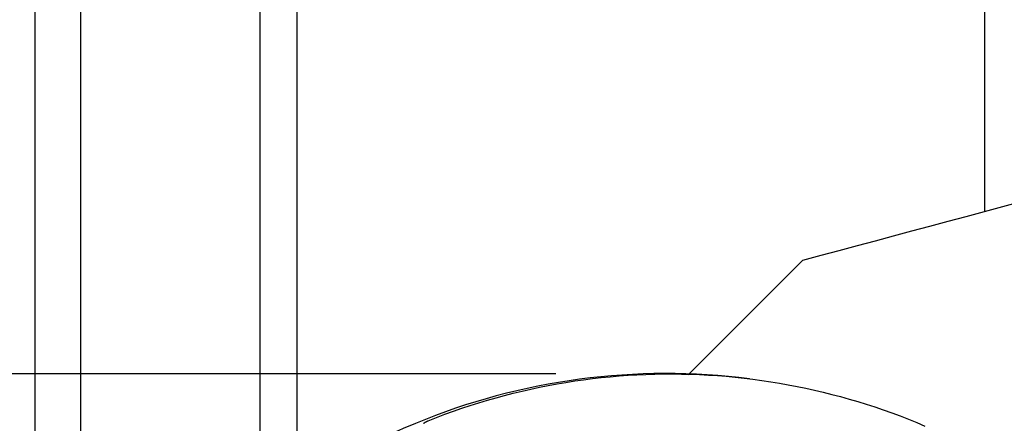
# Model space of a CAD drawing. Extents: x -133 to 809, y 1 to 882.
# Drawn here: x 700 to 726, y 363 to 374 of the extents above; entities that cross this region are included whole.
import ezdxf

# ---------------------------------------------------------------- set-up
doc = ezdxf.new("R2010")
doc.units = 0
doc.header["$MEASUREMENT"] = 0
for name, color, linetype in [('1', 7, 'Continuous'), ('15', 7, 'Continuous'), ('AM_0', 7, 'Continuous'), ('LAYER001', 1, 'Continuous'), ('NONE', 7, 'Continuous')]:
    doc.layers.add(name, color=color, linetype=linetype)

# ---------------------------------------------------------------- blocks, each defined once
blk = doc.blocks.new('GROUP-5-1')
at = {"layer": '15', "color": 30, "linetype": 'Continuous'}
blk.add_lwpolyline([(970.846, 120.239), (971.153, 120.546), (971.46, 120.853), (971.767, 121.16), (972.074, 121.467), (972.382, 121.774), (972.689, 122.082), (972.996, 122.389), (973.303, 122.696), (973.61, 123.003), (973.917, 123.31), (974.404, 123.441), (974.891, 123.571), (975.378, 123.701), (975.865, 123.832), (976.352, 123.962), (976.838, 124.093), (977.325, 124.223), (977.812, 124.354), (978.299, 124.484), (978.786, 124.615), (979.279, 124.747), (979.772, 124.879), (980.265, 125.011), (980.758, 125.143), (981.251, 125.275), (981.743, 125.407), (982.236, 125.539), (982.729, 125.671), (983.222, 125.803), (983.715, 125.935), (984.186, 126.039), (984.655, 126.117), (985.125, 126.167), (985.593, 126.191), (986.062, 126.188), (986.53, 126.158), (986.997, 126.101), (987.464, 126.018), (987.93, 125.907), (988.396, 125.77), (989.332, 125.305), (990.178, 124.796), (990.935, 124.244), (991.602, 123.65), (992.18, 123.012), (992.668, 122.332), (993.067, 121.608), (993.376, 120.842), (993.596, 120.032), (993.727, 119.18), (993.763, 118.737), (993.779, 118.294), (993.773, 117.853), (993.747, 117.412), (993.7, 116.971), (993.632, 116.532), (993.543, 116.093), (993.432, 115.655), (993.301, 115.217), (993.15, 114.78), (992.923, 113.936), (992.697, 113.092), (992.471, 112.248), (992.245, 111.404), (992.019, 110.56), (991.793, 109.716), (991.566, 108.872), (991.34, 108.028), (991.114, 107.184), (990.888, 106.34), (990.022, 105.474), (989.156, 104.608), (988.29, 103.742), (987.424, 102.876), (986.559, 102.01), (985.693, 101.145), (984.827, 100.279), (983.961, 99.413), (983.095, 98.547), (982.229, 97.681)], dxfattribs=at)
blk.add_circle((985.786, 118.208), 2.5, dxfattribs=at)
blk = doc.blocks.new('GROUP-6-1')
at = {"layer": '15', "color": 30, "linetype": 'Continuous'}
blk.add_lwpolyline([(972.49, 120.13, 0.130492), (963.533, 118.935, 0.027387), (961.795, 118.102), (961.795, 118.102)], format="xyb", dxfattribs=at)
at = {"layer": '15', "color": 30, "linetype": 'Continuous', "ltscale": 0.79375}
blk.add_blockref('GROUP-5-1', (0, 0), dxfattribs=at)
blk = doc.blocks.new('GROUP-12-1')
at = {"layer": '1', "color": 7, "linetype": 'Continuous'}
blk.add_lwpolyline([(954.562, 105.503), (954.562, 229.586), (959.362, 229.586), (959.362, 113.958)], dxfattribs=at)
blk = doc.blocks.new('GROUP-13-1')
at = {"layer": '15', "color": 30, "linetype": 'Continuous'}
for p, q in [((953.329, 211.248), (953.329, 104.649)), ((960.362, 118.102), (960.362, 187.652))]:
    blk.add_line(p, q, dxfattribs=at)
blk = doc.blocks.new('T7790')
at = {"layer": '1', "color": 7, "linetype": 'Continuous'}
for p, q in [((16.267, 6.514), (16.273, 6.507)), ((16.273, 6.507), (16.278, 6.499)), ((16.278, 6.499), (16.284, 6.492)), ((16.284, 6.492), (16.289, 6.484)), ((16.289, 6.484), (16.294, 6.477)), ((16.294, 6.477), (16.299, 6.469)), ((16.299, 6.469), (16.304, 6.461)), ((16.304, 6.461), (16.309, 6.453)), ((16.309, 6.453), (16.314, 6.445)), ((16.314, 6.445), (16.318, 6.437)), ((16.318, 6.437), (16.323, 6.429)), ((16.323, 6.429), (16.327, 6.42)), ((16.327, 6.42), (16.331, 6.412)), ((16.331, 6.412), (16.335, 6.403)), ((16.335, 6.403), (16.338, 6.395)), ((16.338, 6.395), (16.342, 6.386)), ((16.342, 6.386), (16.43, 6.163)), ((16.43, 6.163), (16.514, 5.939)), ((16.514, 5.939), (16.596, 5.714)), ((16.596, 5.714), (16.675, 5.487)), ((16.675, 5.487), (16.75, 5.26)), ((16.75, 5.26), (16.822, 5.031)), ((16.822, 5.031), (16.891, 4.801)), ((16.891, 4.801), (16.957, 4.571)), ((16.957, 4.571), (17.02, 4.339)), ((17.02, 4.339), (17.08, 4.107)), ((17.08, 4.107), (17.136, 3.874)), ((17.136, 3.874), (17.189, 3.64)), ((17.189, 3.64), (17.239, 3.406)), ((17.239, 3.406), (17.286, 3.171)), ((17.286, 3.171), (17.329, 2.935)), ((17.329, 2.935), (17.369, 2.699)), ((17.369, 2.699), (17.406, 2.462)), ((17.406, 2.462), (17.44, 2.224)), ((17.44, 2.224), (17.47, 1.987)), ((17.47, 1.987), (17.498, 1.748)), ((17.498, 1.748), (17.521, 1.51)), ((17.521, 1.51), (17.542, 1.271)), ((17.542, 1.271), (17.559, 1.032)), ((17.559, 1.032), (17.573, 0.792)), ((17.573, 0.792), (17.584, 0.553)), ((17.584, 0.553), (17.591, 0.313)), ((17.591, 0.313), (17.595, 0.074)), ((17.595, 0.074), (17.596, -0.166)), ((17.596, -0.166), (17.593, -0.406)), ((17.593, -0.406), (17.587, -0.646)), ((17.587, -0.646), (17.578, -0.885)), ((17.578, -0.885), (17.566, -1.125)), ((17.566, -1.125), (17.55, -1.364)), ((17.55, -1.364), (17.531, -1.603)), ((17.509, -1.842), (17.483, -2.08)), ((17.531, -1.603), (17.509, -1.842)), ((17.483, -2.08), (17.454, -2.318)), ((17.454, -2.318), (17.422, -2.556)), ((17.422, -2.556), (17.386, -2.793)), ((17.386, -2.793), (17.348, -3.029)), ((17.348, -3.029), (17.306, -3.265)), ((17.306, -3.265), (17.26, -3.501)), ((17.26, -3.501), (17.212, -3.736)), ((17.212, -3.736), (17.16, -3.97)), ((17.105, -4.203), (17.047, -4.436)), ((17.16, -3.97), (17.105, -4.203)), ((17.047, -4.436), (16.986, -4.667)), ((16.986, -4.667), (16.921, -4.898)), ((16.921, -4.898), (16.854, -5.128)), ((16.854, -5.128), (16.783, -5.357)), ((16.783, -5.357), (16.709, -5.585)), ((16.709, -5.585), (16.632, -5.812)), ((16.551, -6.038), (16.468, -6.263)), ((16.632, -5.812), (16.551, -6.038)), ((16.468, -6.263), (16.381, -6.487)), ((16.381, -6.487), (16.292, -6.709)), ((16.292, -6.709), (16.199, -6.93))]:
    blk.add_line(p, q, dxfattribs=at)
blk = doc.blocks.new('GROUP-14-1')
at = {"layer": '1', "color": 7, "linetype": 'Continuous'}
blk.add_line((978.786, 224.329), (978.786, 124.615), dxfattribs=at)
at = {"layer": 'AM_0', "color": 7, "linetype": 'Continuous', "ltscale": 0.79375, "rotation": 90}
blk.add_blockref('T7790', (970.262, 102.665), dxfattribs=at)
at = {"layer": 'NONE', "color": 7, "linetype": 'Continuous', "ltscale": 0.79375}
for name in ['GROUP-13-1', 'GROUP-6-1', 'GROUP-12-1']:
    blk.add_blockref(name, (0, 0), dxfattribs=at)

msp = doc.modelspace()

# ---------------------------------------------------------------- linework, layer by layer
at = {"layer": 'LAYER001', "color": 7, "linetype": 'Continuous', "ltscale": 2}
msp.add_line((714.362, 364.327), (685.533, 364.327), dxfattribs=at)

# ---------------------------------------------------------------- block references
at = {"layer": 'NONE', "color": 7, "linetype": 'Continuous', "ltscale": 0.79375}
msp.add_blockref('GROUP-14-1', (-252.933, 244.068), dxfattribs=at)

doc.saveas('drawing.dxf')
